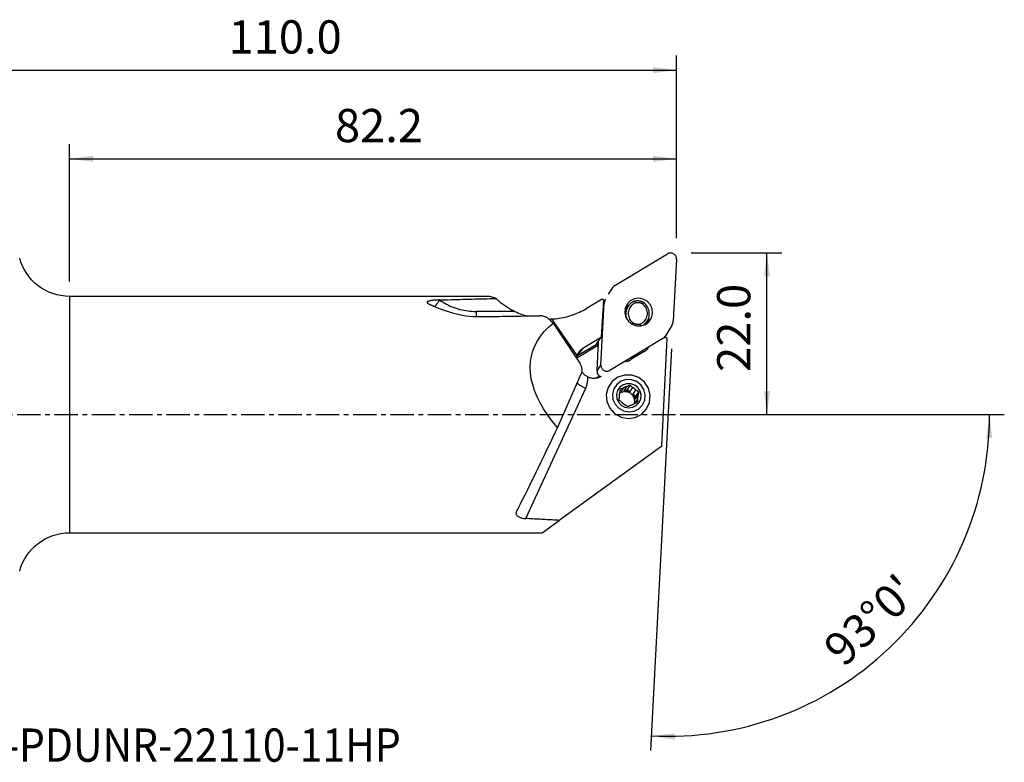
# Model space of a CAD drawing. Extents: x -47 to 154, y -47 to 53.
# Drawn here: x 21 to 154, y -47 to 53 of the extents above; entities that cross this region are included whole.
import ezdxf
from ezdxf.enums import TextEntityAlignment as Align

# ---------------------------------------------------------------- set-up
doc = ezdxf.new("R2010")
doc.units = 0
doc.header["$MEASUREMENT"] = 0
doc.linetypes.add('CENTER', pattern=[5.059896, 3.162435, -0.632487, 0.632487, -0.632487])
doc.layers.get('0').update_dxf_attribs({"linetype": 'CONTINUOUS'})
for name, color, linetype in [('1', 4, 'CONTINUOUS'), ('2L', 7, 'CONTINUOUS'), ('SK4', 2, 'CENTER'), ('SK6', 5, 'CONTINUOUS')]:
    doc.layers.add(name, color=color, linetype=linetype)
doc.styles.add('SANDVIK_STYLE', font='simplex.shx', dxfattribs={"height": 3})
doc.styles.get("Standard").update_dxf_attribs({"font": 'simplex.shx'})
doc.dimstyles.new('SANDVIK_DIM', dxfattribs={"dimscale": 0, "dimtxt": 4.5, "dimasz": 4.57, "dimexe": 5, "dimexo": 0, "dimgap": 2.3, "dimtad": 1, "dimdsep": 46, "dimtxsty": 'SANDVIK_STYLE', "dimcen": 0.09, "dimclrd": 256, "dimclre": 256, "dimclrt": 256, "dimadec": 0, "dimazin": 0, "dimtfac": 1, "dimtofl": 0, "dimtmove": 2, "dimatfit": 3, "dimfxl": 1, "dimtolj": 1, "dimtzin": 0, "dimarcsym": 0})

# ---------------------------------------------------------------- blocks, each defined once
blk = doc.blocks.new('*D0')
for p, q in [((109.319633, 8.892816), (106.469612, -45.488822)), ((117, 0), (154.404828, 0))]:
    blk.add_line(p, q)
blk.add_arc((108.85358, 0), 43.551248, 267, 0)
for points in [[(152.404828, 0), (152.764918, -3.182088), (151.929063, -3.166859)], [(106.574284, -43.491563), (109.761702, -43.182191), (109.733165, -44.017697)]]:
    blk.add_solid(points)
blk.add_text("93%%d0'", height=4.5, rotation=43.5).set_placement((132.662085, -34.34441))
blk = doc.blocks.new('*D2')
for p, q in [((112, 21.875), (124.25, 21.875)), ((122.25, 0), (122.25, 21.875)), ((110.85358, 0), (124.25, 0))]:
    blk.add_line(p, q)
for points in [[(122.25, 21.875), (122.667997, 18.7), (121.832003, 18.7)], [(122.25, 0), (121.832003, 3.175), (122.667997, 3.175)]]:
    blk.add_solid(points)
blk.add_text('22.0', height=4.5, rotation=90).set_placement((120, 5.774342))
blk = doc.blocks.new('*D3')
for p, q in [((0, 27), (0, 48.625)), ((110, 23.875), (110, 48.625)), ((0, 46.625), (110, 46.625))]:
    blk.add_line(p, q)
for points in [[(0, 46.625), (3.175, 47.042997), (3.175, 46.207003)], [(110, 46.625), (106.825, 46.207003), (106.825, 47.042997)]]:
    blk.add_solid(points)
blk.add_text('110.0', height=4.5).set_placement((49.309868, 48.875))
blk = doc.blocks.new('*D4')
for p, q in [((27.782832, 18), (27.782832, 36.625)), ((110, 23.875), (110, 36.625)), ((27.782832, 34.625), (110, 34.625))]:
    blk.add_line(p, q)
for points in [[(27.782832, 34.625), (30.957832, 35.042997), (30.957832, 34.207003)], [(110, 34.625), (106.825, 34.207003), (106.825, 35.042997)]]:
    blk.add_solid(points)
blk.add_text('82.2', height=4.5).set_placement((63.728258, 36.875))

msp = doc.modelspace()

# ---------------------------------------------------------------- linework, layer by layer
at = {"layer": '1'}
for p, q in [((101.635543, 17.457927), (108.792933, 21.763686)), ((109.998938, 21.036918), (109.561066, 12.681816)), ((101.270728, 17.110607), (100.738014, 16.314792)), ((84.464813, 16), (27.782832, 16)), ((27.782832, 16), (27.782832, -16)), ((77.905598, 15.501008), (77.880609, 15.518143)), ((99.91213, 15.639924), (97.787056, 14.361517)), ((99.760569, 6.707258), (100.198441, 15.062361)), ((99.859914, 10.504143), (100.143837, 15.500291)), ((100.143837, 15.500291), (99.91213, 15.639924)), ((88.104225, 13.967583), (82.835992, 13.967583)), ((103.441561, 14.655644), (102.988034, 13.978126)), ((93.271122, 12.361285), (96.884208, 6.948187)), ((96.519068, 7.977489), (93.388359, 12.550901)), ((105.698779, 12.163566), (106.007546, 12.624829)), ((109.397953, 12.146362), (108.519327, 10.681744)), ((99.423321, 9.642), (96.503842, 7.885693)), ((96.565911, 7.73349), (99.413095, 9.446305)), ((97.323653, 8.978373), (99.859914, 10.504143)), ((99.164816, 9.598652), (99.859914, 10.504143)), ((99.227854, 5.911443), (99.439873, 9.95701)), ((99.302699, 9.668507), (99.309439, 9.787115)), ((99.428728, 9.744324), (99.302699, 9.668507)), ((108.123964, 10.28625), (100.966574, 5.980491)), ((107.988948, -4.264959), (108.752907, 10.312258)), ((108.255067, 10.28443), (108.488779, 10.633569)), ((108.752907, 10.312258), (108.527307, 10.44821)), ((97.323653, 8.978373), (96.503842, 7.885693)), ((105.635238, 8.533983), (103.830266, 7.448144)), ((99.227854, 5.911443), (99.760569, 6.707258)), ((97.056144, 5.450941), (93.861446, -1.746407)), ((99.578712, 5.212745), (99.175447, 4.970147)), ((99.601915, 5.197594), (99.248865, 4.985205)), ((89.57202, -14.074328), (97.696996, 3.566517)), ((102.305169, 2.986661), (102.398313, 3.02417)), ((102.765761, 3.573094), (102.398313, 3.02417)), ((102.915532, 3.232451), (103.282979, 3.781376)), ((102.915532, 3.232451), (103.324199, 3.39702)), ((103.702254, 3.961791), (103.324199, 3.39702)), ((103.324199, 3.39702), (103.678958, 3.125377)), ((104.046405, 3.674301), (103.678958, 3.125377)), ((104.127949, 2.78158), (104.495396, 3.330504)), ((104.127949, 2.78158), (104.482707, 2.509937)), ((104.860762, 3.074708), (104.482707, 2.509937)), ((104.728018, 2.070571), (104.36057, 1.521646)), ((104.428798, 2.073725), (104.796246, 2.62265)), ((104.428798, 2.073725), (104.482707, 2.509937)), ((107.988948, -4.264959), (94.11788, -14.321909)), ((91.80337, -16), (94.11788, -14.321909)), ((27.782832, -16), (91.80337, -16))]:
    msp.add_line(p, q, dxfattribs=at)
for points in [[(109.998938, 21.036918, 0), (109.998438, 21.126721, 0), (109.987571, 21.216071, 0), (109.966479, 21.303794, 0), (109.93544, 21.388732, 0), (109.894863, 21.469767, 0), (109.845283, 21.545833, 0), (109.787353, 21.615927, 0), (109.721834, 21.679127, 0), (109.649591, 21.734599, 0), (109.571575, 21.781614, 0), (109.488813, 21.819551, 0), (109.402395, 21.847912, 0), (109.313459, 21.866323, 0), (109.223177, 21.874542, 0), (109.132738, 21.872459, 0), (109.043333, 21.860104, 0), (108.956138, 21.837637, 0), (108.872304, 21.805356, 0), (108.792933, 21.763686, 0)], [(101.635543, 17.457927, 0), (101.612752, 17.443856, 0), (101.590299, 17.42927, 0), (101.568195, 17.414175, 0), (101.546452, 17.39858, 0), (101.525081, 17.382492, 0), (101.504093, 17.365919, 0), (101.483499, 17.348871, 0), (101.463309, 17.331356, 0), (101.443534, 17.313383, 0), (101.424184, 17.294961, 0), (101.405269, 17.2761, 0), (101.386799, 17.256809, 0), (101.368783, 17.237099, 0), (101.351231, 17.21698, 0), (101.334151, 17.196461, 0), (101.317553, 17.175554, 0), (101.301445, 17.15427, 0), (101.285835, 17.132619, 0), (101.270731, 17.110612, 0)], [(77.880609, 15.518143, 0), (77.758434, 15.514053, 0), (77.636301, 15.509021, 0), (77.514659, 15.502934, 0), (77.39396, 15.495679, 0), (77.274653, 15.487144, 0), (77.157189, 15.477216, 0), (77.042018, 15.465782, 0), (76.929592, 15.452729, 0), (76.820277, 15.437933, 0), (76.712824, 15.420832, 0), (76.610423, 15.401332, 0), (76.514899, 15.379226, 0), (76.427994, 15.354194, 0), (76.351669, 15.325988, 0), (76.289058, 15.294692, 0), (76.242497, 15.26007, 0), (76.214192, 15.222924, 0), (76.205535, 15.18397, 0), (76.215521, 15.14404, 0), (76.242526, 15.104243, 0), (76.284244, 15.064833, 0), (76.338073, 15.026354, 0), (76.402001, 14.988988, 0), (76.474373, 14.952756, 0), (76.553521, 14.917802, 0)], [(76.553521, 14.917802, 0), (76.590675, 14.902248, 0), (76.62797, 14.886586, 0), (76.665405, 14.870818, 0), (76.702981, 14.854943, 0), (76.740696, 14.838961, 0), (76.778551, 14.822873, 0), (76.816545, 14.806678, 0), (76.854679, 14.790377, 0), (76.892951, 14.773969, 0), (76.931362, 14.757456, 0), (76.969912, 14.740837, 0), (77.008599, 14.724111, 0), (77.047424, 14.70728, 0), (77.086387, 14.690344, 0), (77.125486, 14.673302, 0), (77.164723, 14.656154, 0), (77.204096, 14.638901, 0), (77.243606, 14.621544, 0), (77.283251, 14.604081, 0)], [(77.271702, 14.580065, 0), (77.291821, 14.609128, 0), (77.313787, 14.640891, 0), (77.337547, 14.675279, 0), (77.363046, 14.712213, 0), (77.390226, 14.751606, 0), (77.419022, 14.793366, 0), (77.449368, 14.837396, 0), (77.481193, 14.883595, 0), (77.514423, 14.931853, 0), (77.548981, 14.98206, 0), (77.584785, 15.034097, 0), (77.621754, 15.087844, 0), (77.6598, 15.143176, 0), (77.698835, 15.199963, 0), (77.738769, 15.258075, 0), (77.779507, 15.317374, 0), (77.820956, 15.377723, 0), (77.863019, 15.438982, 0), (77.905598, 15.501008, 0)], [(77.880609, 15.518143, 0), (78.279557, 15.530014, 0), (78.679039, 15.54174, 0), (79.079052, 15.553319, 0), (79.479592, 15.564753, 0), (79.880656, 15.57604, 0), (80.282239, 15.587181, 0), (80.684338, 15.598175, 0), (81.086949, 15.609023, 0), (81.490068, 15.619724, 0), (81.893692, 15.630279, 0), (82.297816, 15.640687, 0), (82.702438, 15.650947, 0), (83.107552, 15.661061, 0), (83.513155, 15.671028, 0), (83.919244, 15.680847, 0), (84.325815, 15.690519, 0), (84.732864, 15.700044, 0), (85.140386, 15.709421, 0), (85.548379, 15.718651, 0)], [(77.905598, 15.501008, 0), (78.13606, 15.348262, 0), (78.37121, 15.202853, 0), (78.610808, 15.064931, 0), (78.854603, 14.934639, 0), (79.102346, 14.812111, 0), (79.353778, 14.697474, 0), (79.608642, 14.590846, 0), (79.866673, 14.492338, 0), (80.127604, 14.402052, 0), (80.391166, 14.32008, 0), (80.657087, 14.246508, 0), (80.925091, 14.181411, 0), (81.194901, 14.124858, 0), (81.46624, 14.076905, 0), (81.738825, 14.037604, 0), (82.012376, 14.006994, 0), (82.28661, 13.985107, 0), (82.561243, 13.971965, 0), (82.835992, 13.967583, 0)], [(85.548379, 15.718651, 0), (85.355827, 15.789851, 0), (85.175883, 15.850889, 0), (85.008326, 15.901532, 0), (84.852933, 15.941546, 0), (84.709483, 15.970694, 0), (84.577754, 15.988744, 0), (84.457525, 15.995459, 0)], [(85.548379, 15.718651, 0), (85.668959, 15.608062, 0), (85.791275, 15.499374, 0), (85.915297, 15.392614, 0), (86.040991, 15.28781, 0), (86.168327, 15.184989, 0), (86.29727, 15.084178, 0), (86.427788, 14.985402, 0), (86.559848, 14.888688, 0), (86.693414, 14.794059, 0), (86.828454, 14.701541, 0), (86.964931, 14.611156, 0), (87.102811, 14.522929, 0), (87.242058, 14.436882, 0), (87.382637, 14.353037, 0), (87.524511, 14.271417, 0), (87.667644, 14.192041, 0), (87.811999, 14.11493, 0), (87.957538, 14.040104, 0), (88.104225, 13.967583, 0)], [(100.361554, 15.597814, 0), (100.346607, 15.572154, 0), (100.332326, 15.546115, 0), (100.318719, 15.519714, 0), (100.305794, 15.492967, 0), (100.293562, 15.465893, 0), (100.282028, 15.438507, 0), (100.271201, 15.410828, 0), (100.261088, 15.382872, 0), (100.251694, 15.354659, 0), (100.243027, 15.326206, 0), (100.23509, 15.297531, 0), (100.227891, 15.268652, 0), (100.221432, 15.239588, 0), (100.215719, 15.210357, 0), (100.210754, 15.180978, 0), (100.206542, 15.151471, 0), (100.203084, 15.121852, 0), (100.200383, 15.092143, 0), (100.198441, 15.062361, 0)], [(103.296694, 14.93178, 0), (103.045415, 14.370844, 0), (102.992915, 13.755859, 0), (103.144884, 13.15347, 0), (103.484852, 12.628954, 0), (103.97598, 12.239151, 0), (104.565046, 12.026303, 0), (105.188215, 12.013473, 0), (105.777957, 12.202054, 0), (106.270365, 12.571608, 0), (106.612079, 13.08209, 0), (106.766069, 13.67818, 0), (106.715647, 14.295283, 0), (106.466277, 14.866527, 0), (106.044983, 15.330008, 0), (105.497418, 15.6355, 0), (104.88292, 15.749899, 0), (104.268079, 15.660809, 0), (103.719522, 15.377882, 0), (103.296694, 14.93178, 0)], [(103.541468, 14.790881, 0), (103.515301, 14.778926, 0), (103.489329, 14.766571, 0), (103.463559, 14.753818, 0), (103.437996, 14.740672, 0), (103.412647, 14.727134, 0), (103.387518, 14.713208, 0), (103.362614, 14.698897, 0), (103.337942, 14.684205, 0), (103.313506, 14.669136, 0), (103.289314, 14.653691, 0), (103.26537, 14.637876, 0), (103.241681, 14.621694, 0), (103.218251, 14.605149, 0), (103.195086, 14.588245, 0), (103.172193, 14.570985, 0), (103.149575, 14.553374, 0), (103.127239, 14.535415, 0), (103.105189, 14.517114, 0), (103.083432, 14.498474, 0)], [(104.318162, 15.350579, 0), (104.173183, 15.288538, 0), (104.034214, 15.214511, 0), (103.90224, 15.129024, 0), (103.778197, 15.032683, 0), (103.662965, 14.926171, 0), (103.557362, 14.810245, 0), (103.462135, 14.685725, 0), (103.377962, 14.553496, 0), (103.305438, 14.414495, 0), (103.245078, 14.269709, 0), (103.197311, 14.120163, 0), (103.162474, 13.966919, 0), (103.140815, 13.811064, 0), (103.132489, 13.653702, 0), (103.137553, 13.495951, 0), (103.155971, 13.338928, 0), (103.187614, 13.183749, 0), (103.232257, 13.031513, 0), (103.289583, 12.883299, 0)], [(104.441983, 15.116127, 0), (104.283278, 15.042963, 0), (104.134051, 14.952658, 0), (103.996135, 14.846322, 0), (103.871226, 14.725262, 0), (103.76086, 14.590968, 0), (103.666394, 14.44509, 0), (103.588991, 14.289422, 0), (103.5296, 14.125878, 0), (103.488953, 13.956469, 0), (103.467549, 13.783278, 0), (103.465652, 13.608434, 0), (103.483285, 13.434087, 0), (103.520231, 13.26238, 0), (103.576035, 13.095426, 0), (103.650013, 12.935277, 0), (103.741253, 12.783902, 0), (103.848634, 12.643161, 0), (103.970837, 12.514787, 0), (104.106358, 12.400356, 0)], [(105.532635, 15.180243, 0), (105.473632, 15.210159, 0), (105.413588, 15.237892, 0), (105.352586, 15.263405, 0), (105.290711, 15.286662, 0), (105.228049, 15.307631, 0), (105.164688, 15.326282, 0), (105.100715, 15.34259, 0), (105.036219, 15.356531, 0), (104.971289, 15.368088, 0), (104.906017, 15.377242, 0), (104.840493, 15.383983, 0), (104.774807, 15.3883, 0), (104.709052, 15.390187, 0), (104.643318, 15.389642, 0), (104.577697, 15.386666, 0), (104.512281, 15.381262, 0), (104.447159, 15.373439, 0), (104.382423, 15.363207, 0), (104.318162, 15.350579, 0)], [(104.318162, 15.350579, 0), (104.335858, 15.3171, 0), (104.353551, 15.283617, 0), (104.371243, 15.250129, 0), (104.388932, 15.216637, 0), (104.406618, 15.183139, 0), (104.424302, 15.149636, 0), (104.441983, 15.116127, 0)], [(105.409862, 14.980377, 0), (105.362596, 15.003514, 0), (105.31456, 15.024978, 0), (105.265816, 15.044742, 0), (105.216424, 15.062781, 0), (105.166448, 15.079072, 0), (105.115953, 15.093593, 0), (105.065001, 15.106327, 0), (105.013659, 15.117257, 0), (104.961991, 15.12637, 0), (104.910063, 15.133653, 0), (104.857942, 15.139097, 0), (104.805693, 15.142696, 0), (104.753384, 15.144445, 0), (104.701081, 15.144342, 0), (104.64885, 15.142386, 0), (104.596759, 15.138581, 0), (104.544874, 15.132931, 0), (104.493259, 15.125443, 0), (104.441983, 15.116127, 0)], [(105.074237, 12.264606, 0), (105.232942, 12.33777, 0), (105.382169, 12.428075, 0), (105.520086, 12.534411, 0), (105.644994, 12.655471, 0), (105.75536, 12.789765, 0), (105.849826, 12.935643, 0), (105.92723, 13.091311, 0), (105.98662, 13.254855, 0), (106.027267, 13.424264, 0), (106.048671, 13.597456, 0), (106.050568, 13.7723, 0), (106.032935, 13.946647, 0), (105.995989, 14.118353, 0), (105.940185, 14.285307, 0), (105.866207, 14.445456, 0), (105.774967, 14.596831, 0), (105.667586, 14.737572, 0), (105.545383, 14.865946, 0), (105.409862, 14.980377, 0)], [(105.398052, 12.056167, 0), (105.561161, 12.161705, 0), (105.712009, 12.2837, 0), (105.848962, 12.420831, 0), (105.970537, 12.571614, 0), (106.075419, 12.734416, 0), (106.162472, 12.907474, 0), (106.230753, 13.088915, 0), (106.279522, 13.276774, 0), (106.308253, 13.469017, 0), (106.316634, 13.663564, 0), (106.304575, 13.858308, 0), (106.272204, 14.05114, 0), (106.219875, 14.239972, 0), (106.148152, 14.422761, 0), (106.057812, 14.597526, 0), (105.949834, 14.762377, 0), (105.825386, 14.915528, 0), (105.685816, 15.055322, 0), (105.532635, 15.180243, 0)], [(105.409862, 14.980377, 0), (105.4274, 15.008946, 0), (105.444938, 15.03751, 0), (105.462476, 15.066067, 0), (105.480015, 15.094618, 0), (105.497555, 15.123165, 0), (105.515095, 15.151706, 0), (105.532635, 15.180243, 0)], [(77.283251, 14.604081, 0), (78.002273, 14.306898, 0), (78.79049, 14.024469, 0), (79.638717, 13.768949, 0), (80.537767, 13.552491, 0), (81.478454, 13.387249, 0), (82.451593, 13.285378, 0), (83.447997, 13.259032, 0)], [(82.835992, 13.967583, 0), (82.836822, 13.9275, 0), (82.837768, 13.887615, 0), (82.838829, 13.847956, 0), (82.840004, 13.808548, 0), (82.841293, 13.769417, 0), (82.842694, 13.730587, 0), (82.844207, 13.692084, 0), (82.845831, 13.653934, 0), (82.847564, 13.61616, 0), (82.849406, 13.578788, 0), (82.851355, 13.541841, 0), (82.853411, 13.505344, 0), (82.855571, 13.46932, 0), (82.857835, 13.433792, 0), (82.8602, 13.398784, 0), (82.862666, 13.364319, 0), (82.865231, 13.330418, 0), (82.867892, 13.297103, 0), (82.870649, 13.264397, 0)], [(83.447997, 13.259032, 0), (83.869509, 13.265518, 0), (84.2907, 13.271998, 0), (84.711569, 13.27847, 0), (85.132117, 13.284936, 0), (85.552343, 13.291395, 0), (85.972247, 13.297846, 0), (86.391829, 13.304291, 0), (86.811088, 13.310728, 0), (87.230024, 13.317159, 0), (87.648638, 13.323583, 0), (88.066928, 13.329999, 0), (88.484895, 13.336409, 0), (88.902538, 13.342811, 0), (89.319858, 13.349207, 0), (89.736853, 13.355596, 0), (90.153525, 13.361977, 0), (90.569871, 13.368352, 0), (90.985893, 13.374719, 0), (91.40159, 13.38108, 0)], [(88.104225, 13.967583, 0), (88.346978, 13.854528, 0), (88.591969, 13.749426, 0), (88.83917, 13.652067, 0), (89.088552, 13.562241, 0), (89.340087, 13.479738, 0), (89.593746, 13.404347, 0), (89.849502, 13.335858, 0)], [(92.837639, 12.815873, 0), (92.778775, 12.873621, 0), (92.715604, 12.929545, 0), (92.64818, 12.983415, 0), (92.576557, 13.035002, 0), (92.500788, 13.084075, 0), (92.420926, 13.130404, 0), (92.337025, 13.17376, 0), (92.248351, 13.214224, 0), (92.154964, 13.251403, 0), (92.057337, 13.284791, 0), (91.955859, 13.313923, 0), (91.850769, 13.338355, 0), (91.741826, 13.357748, 0), (91.630087, 13.371641, 0), (91.516822, 13.379547, 0), (91.40159, 13.38108, 0)], [(93.073712, 12.94185, 0), (93.336231, 12.957324, 0), (93.598126, 12.979569, 0), (93.85922, 13.008568, 0), (94.119337, 13.044303, 0), (94.378302, 13.086748, 0), (94.635939, 13.135876, 0), (94.892076, 13.191653, 0), (95.146538, 13.254042, 0), (95.399155, 13.323, 0), (95.649755, 13.398482, 0), (95.89817, 13.480435, 0), (96.144232, 13.568805, 0), (96.387774, 13.663532, 0), (96.628633, 13.764552, 0), (96.866646, 13.871797, 0), (97.101653, 13.985194, 0), (97.333494, 14.104668, 0), (97.562013, 14.230137, 0), (97.787056, 14.361517, 0)], [(103.109185, 14.215439, 0), (103.092852, 14.203346, 0), (103.076643, 14.191086, 0), (103.060563, 14.178659, 0), (103.044617, 14.166068, 0), (103.02881, 14.153315, 0), (103.013148, 14.140401, 0), (102.997634, 14.127327, 0)], [(103.249038, 14.36798, 0), (103.237394, 14.365457, 0), (103.225766, 14.362873, 0), (103.214153, 14.360226, 0), (103.202556, 14.357518, 0), (103.190975, 14.354748, 0), (103.17941, 14.351916, 0), (103.167861, 14.349023, 0), (103.15633, 14.346068, 0), (103.144816, 14.343051, 0), (103.133319, 14.339973, 0), (103.12184, 14.336833, 0), (103.11038, 14.333633, 0), (103.098938, 14.330371, 0), (103.087515, 14.327048, 0), (103.076112, 14.323664, 0), (103.064728, 14.32022, 0), (103.053364, 14.316714, 0), (103.04202, 14.313148, 0), (103.030697, 14.309521, 0)], [(93.861446, -1.746407, 0), (93.171097, -0.913806, 0), (92.548898, -0.078713, 0), (91.996543, 0.756595, 0), (91.515541, 1.58984, 0), (91.107202, 2.41875, 0), (90.772639, 3.241064, 0), (90.512766, 4.05454, 0), (90.328291, 4.856961, 0), (90.219716, 5.646138, 0), (90.187337, 6.41992, 0), (90.231244, 7.176195, 0), (90.351316, 7.912903, 0), (90.547226, 8.628034, 0), (90.81844, 9.319639, 0), (91.164218, 9.985831, 0), (91.583617, 10.624794, 0), (92.075494, 11.234786, 0), (92.638508, 11.814143, 0), (93.271122, 12.361285, 0)], [(92.645888, 12.936001, 0), (92.706393, 12.9352, 0), (92.767086, 12.93492, 0), (92.827976, 12.935176, 0), (92.889074, 12.935982, 0), (92.950389, 12.937354, 0), (93.011932, 12.939305, 0), (93.073712, 12.94185, 0)], [(92.837639, 12.815873, 0), (92.860128, 12.792617, 0), (92.882653, 12.769285, 0), (92.905215, 12.745879, 0), (92.927814, 12.722397, 0), (92.95045, 12.698841, 0), (92.973122, 12.675211, 0), (92.995831, 12.651505, 0), (93.018576, 12.627726, 0), (93.041357, 12.603872, 0), (93.064174, 12.579944, 0), (93.087026, 12.555943, 0), (93.109915, 12.531867, 0), (93.132839, 12.507718, 0), (93.155798, 12.483496, 0), (93.178793, 12.4592, 0), (93.201823, 12.434831, 0), (93.224888, 12.410388, 0), (93.247988, 12.385873, 0), (93.271122, 12.361285, 0)], [(93.388359, 12.550901, 0), (93.373349, 12.572637, 0), (93.358161, 12.594251, 0), (93.342796, 12.615744, 0), (93.327254, 12.637113, 0), (93.311537, 12.658358, 0), (93.295646, 12.679475, 0), (93.279581, 12.700465, 0), (93.263345, 12.721326, 0), (93.246937, 12.742055, 0), (93.23036, 12.762653, 0), (93.213613, 12.783116, 0), (93.1967, 12.803445, 0), (93.17962, 12.823637, 0), (93.162374, 12.843692, 0), (93.144965, 12.863607, 0), (93.127393, 12.883382, 0), (93.109659, 12.903015, 0), (93.091765, 12.922505, 0), (93.073712, 12.94185, 0)], [(93.205421, 12.431001, 0), (93.2149, 12.437139, 0), (93.224399, 12.443298, 0), (93.233917, 12.449478, 0), (93.243454, 12.455678, 0), (93.253008, 12.461899, 0), (93.26258, 12.468139, 0), (93.272169, 12.474399, 0), (93.281774, 12.480677, 0), (93.291395, 12.486975, 0), (93.301032, 12.49329, 0), (93.310683, 12.499624, 0), (93.320348, 12.505976, 0), (93.330027, 12.512344, 0), (93.339719, 12.51873, 0), (93.349424, 12.525133, 0), (93.359141, 12.531551, 0), (93.368869, 12.537986, 0), (93.378609, 12.544436, 0), (93.388359, 12.550901, 0)], [(103.999991, 12.232199, 0), (104.015187, 12.256218, 0), (104.030384, 12.280237, 0), (104.045579, 12.304258, 0), (104.060775, 12.32828, 0), (104.07597, 12.352304, 0), (104.091164, 12.376329, 0), (104.106358, 12.400356, 0)], [(104.106358, 12.400356, 0), (104.153624, 12.377219, 0), (104.20166, 12.355755, 0), (104.250405, 12.335991, 0), (104.299796, 12.317952, 0), (104.349772, 12.301662, 0), (104.400267, 12.28714, 0), (104.451219, 12.274406, 0), (104.502561, 12.263476, 0), (104.554229, 12.254364, 0), (104.606157, 12.24708, 0), (104.658279, 12.241636, 0), (104.710527, 12.238037, 0), (104.762836, 12.236288, 0), (104.815139, 12.236391, 0), (104.86737, 12.238347, 0), (104.919461, 12.242152, 0), (104.971347, 12.247803, 0), (105.022961, 12.25529, 0), (105.074237, 12.264606, 0)], [(105.074237, 12.264606, 0), (105.079638, 12.232698, 0), (105.08504, 12.200791, 0), (105.090442, 12.168886, 0), (105.095846, 12.136984, 0), (105.10125, 12.105083, 0), (105.106655, 12.073183, 0), (105.11206, 12.041286, 0)], [(105.860235, 12.381131, 0), (105.850915, 12.359555, 0), (105.841327, 12.338232, 0), (105.831484, 12.317173, 0), (105.821398, 12.296389, 0), (105.811081, 12.27589, 0), (105.800546, 12.255689, 0), (105.789803, 12.235795, 0)], [(105.901518, 12.310525, 0), (105.905306, 12.331027, 0), (105.909089, 12.351615, 0), (105.912866, 12.372292, 0), (105.916639, 12.393063, 0), (105.920406, 12.413929, 0), (105.924168, 12.434896, 0), (105.927923, 12.455965, 0)], [(105.988895, 12.329391, 0), (105.987932, 12.341242, 0), (105.986905, 12.353088, 0), (105.985815, 12.364931, 0), (105.98466, 12.376768, 0), (105.983442, 12.388601, 0), (105.98216, 12.400428, 0), (105.980814, 12.412249, 0), (105.979405, 12.424064, 0), (105.977932, 12.435873, 0), (105.976396, 12.447675, 0), (105.974796, 12.459469, 0), (105.973133, 12.471257, 0), (105.971406, 12.483036, 0), (105.969616, 12.494808, 0), (105.967763, 12.50657, 0), (105.965846, 12.518325, 0), (105.963866, 12.530069, 0), (105.961823, 12.541805, 0), (105.959717, 12.553531, 0)], [(106.143506, 12.450123, 0), (106.154496, 12.483795, 0), (106.164837, 12.517679, 0), (106.174525, 12.551765, 0), (106.183557, 12.586038, 0), (106.191929, 12.620488, 0), (106.199638, 12.655101, 0), (106.206682, 12.689866, 0), (106.213058, 12.724769, 0), (106.218763, 12.759799, 0), (106.223796, 12.794943, 0), (106.228155, 12.830187, 0), (106.231839, 12.86552, 0), (106.234845, 12.900929, 0), (106.237173, 12.9364, 0), (106.238823, 12.971922, 0), (106.239792, 13.007481, 0), (106.240082, 13.043065, 0), (106.239692, 13.078661, 0), (106.238622, 13.114256, 0)], [(109.397953, 12.146362, 0), (109.4129, 12.172022, 0), (109.427181, 12.198061, 0), (109.440788, 12.224462, 0), (109.453713, 12.251209, 0), (109.465945, 12.278284, 0), (109.477479, 12.305669, 0), (109.488306, 12.333349, 0), (109.498419, 12.361304, 0), (109.507813, 12.389517, 0), (109.51648, 12.41797, 0), (109.524417, 12.446646, 0), (109.531616, 12.475525, 0), (109.538075, 12.504589, 0), (109.543788, 12.533819, 0), (109.548753, 12.563198, 0), (109.552965, 12.592706, 0), (109.556423, 12.622324, 0), (109.559124, 12.652033, 0), (109.561066, 12.681816, 0)], [(108.488776, 10.633564, 0), (108.490443, 10.636062, 0), (108.492104, 10.638564, 0), (108.493758, 10.64107, 0), (108.495405, 10.643581, 0), (108.497046, 10.646095, 0), (108.498681, 10.648614, 0), (108.500309, 10.651138, 0), (108.50193, 10.653665, 0), (108.503545, 10.656197, 0), (108.505153, 10.658733, 0), (108.506754, 10.661273, 0), (108.508349, 10.663818, 0), (108.509937, 10.666366, 0), (108.511519, 10.668919, 0), (108.513094, 10.671476, 0), (108.514662, 10.674037, 0), (108.516224, 10.676602, 0), (108.517778, 10.679171, 0), (108.519327, 10.681744, 0)], [(99.302699, 9.668507, 0), (99.289883, 9.660843, 0), (99.277272, 9.65339, 0), (99.264953, 9.646202, 0), (99.25301, 9.639327, 0), (99.241528, 9.632814, 0), (99.230585, 9.626708, 0), (99.220258, 9.62105, 0), (99.210618, 9.615881, 0), (99.201731, 9.611236, 0), (99.19366, 9.607147, 0), (99.186461, 9.603642, 0), (99.180182, 9.600747, 0), (99.174869, 9.59848, 0), (99.170557, 9.596858, 0), (99.167277, 9.595892, 0), (99.165051, 9.595589, 0), (99.163895, 9.59595, 0), (99.163816, 9.596974, 0), (99.164816, 9.598652, 0)], [(97.323653, 8.978373, 0), (97.265045, 8.941625, 0), (97.207866, 8.902759, 0), (97.152191, 8.861825, 0), (97.098094, 8.818878, 0), (97.045647, 8.773975, 0), (96.994919, 8.727176, 0), (96.945978, 8.678542, 0), (96.898889, 8.628138, 0), (96.853714, 8.576031, 0), (96.810513, 8.52229, 0), (96.769343, 8.466986, 0), (96.730259, 8.410193, 0), (96.693313, 8.351986, 0), (96.658554, 8.292442, 0), (96.626027, 8.23164, 0), (96.595777, 8.169661, 0), (96.567843, 8.106586, 0), (96.542262, 8.042501, 0), (96.519068, 7.977489, 0)], [(105.635238, 8.533983, 0), (105.669579, 8.555131, 0), (105.703461, 8.576982, 0), (105.736872, 8.599526, 0), (105.769796, 8.622755, 0), (105.80222, 8.646658, 0), (105.83413, 8.671225, 0), (105.865513, 8.696446, 0), (105.896355, 8.722311, 0), (105.926644, 8.748808, 0), (105.956367, 8.775927, 0), (105.985512, 8.803655, 0), (106.014065, 8.831982, 0), (106.042016, 8.860895, 0), (106.069352, 8.890382, 0), (106.096061, 8.920431, 0), (106.122134, 8.951029, 0), (106.147558, 8.982163, 0), (106.172322, 9.013821, 0), (106.196418, 9.045988, 0)], [(96.565911, 7.73349, 0), (96.559171, 7.729415, 0), (96.55245, 7.725311, 0), (96.545747, 7.721179, 0), (96.539062, 7.717017, 0), (96.532396, 7.712827, 0), (96.525749, 7.708608, 0), (96.519121, 7.70436, 0), (96.512512, 7.700084, 0), (96.505922, 7.695779, 0), (96.499351, 7.691446, 0), (96.492799, 7.687085, 0), (96.486267, 7.682695, 0), (96.479755, 7.678277, 0), (96.473263, 7.673831, 0), (96.46679, 7.669357, 0), (96.460337, 7.664855, 0), (96.453904, 7.660325, 0), (96.447492, 7.655767, 0), (96.4411, 7.651182, 0)], [(96.519068, 7.977489, 0), (96.508061, 7.9436, 0), (96.497764, 7.909568, 0), (96.488178, 7.875414, 0), (96.479307, 7.84116, 0), (96.471153, 7.806827, 0), (96.463719, 7.772438, 0), (96.457011, 7.73803, 0), (96.451031, 7.703625, 0), (96.445762, 7.669147, 0), (96.441198, 7.634612, 0)], [(96.503842, 7.885693, 0), (96.502643, 7.88329, 0), (96.501999, 7.880022, 0), (96.501914, 7.875913, 0), (96.502389, 7.870989, 0), (96.503422, 7.865286, 0), (96.505003, 7.858844, 0), (96.507123, 7.851706, 0), (96.509767, 7.843922, 0), (96.512917, 7.835547, 0), (96.51655, 7.826637, 0), (96.520642, 7.817256, 0), (96.525164, 7.807468, 0), (96.530085, 7.79734, 0), (96.53537, 7.786944, 0), (96.540983, 7.776351, 0), (96.546886, 7.765635, 0), (96.553037, 7.754869, 0), (96.559393, 7.744129, 0), (96.565911, 7.73349, 0)], [(96.884208, 6.948187, 0), (96.930543, 6.875015, 0), (96.973172, 6.799905, 0), (97.011968, 6.723075, 0), (97.046819, 6.644751, 0), (97.077623, 6.565161, 0), (97.104288, 6.48454, 0), (97.126738, 6.403122, 0), (97.144907, 6.321146, 0), (97.158741, 6.238852, 0), (97.1682, 6.15648, 0), (97.173257, 6.074272, 0), (97.173896, 5.992468, 0), (97.170115, 5.911308, 0), (97.161927, 5.831029, 0), (97.149354, 5.751866, 0), (97.132433, 5.67405, 0), (97.111214, 5.597809, 0), (97.08576, 5.523367, 0), (97.056144, 5.450941, 0)], [(99.760569, 6.707258, 0), (99.761069, 6.617456, 0), (99.771936, 6.528105, 0), (99.793028, 6.440383, 0), (99.824067, 6.355444, 0), (99.864644, 6.274409, 0), (99.914224, 6.198343, 0), (99.972154, 6.128249, 0), (100.037673, 6.065049, 0), (100.109916, 6.009577, 0), (100.187932, 5.962563, 0), (100.270694, 5.924625, 0), (100.357112, 5.896264, 0), (100.446048, 5.877853, 0), (100.53633, 5.869635, 0), (100.626769, 5.871717, 0), (100.716174, 5.884073, 0), (100.803369, 5.906539, 0), (100.887203, 5.93882, 0), (100.966574, 5.980491, 0)], [(103.110989, 7.189849, 0), (103.151103, 7.196309, 0), (103.19106, 7.203587, 0), (103.230842, 7.211679, 0), (103.270433, 7.220583, 0), (103.309816, 7.230294, 0), (103.348975, 7.240809, 0), (103.387892, 7.252122, 0), (103.426552, 7.26423, 0), (103.464939, 7.277127, 0), (103.503035, 7.290808, 0), (103.540826, 7.305266, 0), (103.578295, 7.320497, 0), (103.615427, 7.336493, 0), (103.652206, 7.353247, 0), (103.688616, 7.370754, 0), (103.724642, 7.389004, 0), (103.760269, 7.407992, 0), (103.795482, 7.427707, 0), (103.830266, 7.448144, 0)], [(97.970142, 5.114404, 0), (97.890981, 5.152115, 0), (97.813863, 5.193756, 0), (97.739054, 5.239048, 0), (97.666891, 5.287667, 0), (97.597432, 5.339408, 0), (97.530333, 5.394325, 0), (97.465635, 5.452218, 0), (97.403379, 5.512886, 0), (97.343606, 5.576129, 0), (97.286357, 5.641747, 0), (97.231673, 5.70954, 0), (97.179398, 5.779577, 0), (97.12934, 5.852039, 0)], [(99.227854, 5.911443, 0), (99.226848, 5.861631, 0), (99.229041, 5.811797, 0), (99.234426, 5.762141, 0), (99.242981, 5.712866, 0), (99.25467, 5.664171, 0), (99.269447, 5.616255, 0), (99.287251, 5.569311, 0), (99.30801, 5.52353, 0), (99.33164, 5.479098, 0), (99.358045, 5.436195, 0), (99.387118, 5.394995, 0), (99.418741, 5.355666, 0), (99.452785, 5.318367, 0), (99.489113, 5.283249, 0), (99.527577, 5.250454, 0), (99.568022, 5.220117, 0), (99.610282, 5.192359, 0), (99.654186, 5.167294, 0), (99.699557, 5.145023, 0)], [(105.947088, 0.760731, 0), (106.342802, 1.644096, 0), (106.425479, 2.612575, 0), (106.186159, 3.561219, 0), (105.650775, 4.387228, 0), (104.877346, 5.001091, 0), (103.949683, 5.336286, 0), (102.968315, 5.35649, 0), (102.039586, 5.059513, 0), (101.26414, 4.477537, 0), (100.726008, 3.673629, 0), (100.483505, 2.734904, 0), (100.56291, 1.763088, 0), (100.955618, 0.863492, 0), (101.619073, 0.133601, 0), (102.48138, -0.347489, 0), (103.449094, -0.527646, 0), (104.417348, -0.387345, 0), (105.281217, 0.058208, 0), (105.947088, 0.760731, 0)], [(96.537431, 4.282287, 0), (96.571177, 4.250232, 0), (96.608817, 4.216935, 0), (96.650238, 4.182495, 0), (96.695318, 4.147014, 0), (96.743921, 4.110599, 0), (96.795903, 4.073358, 0), (96.851108, 4.035402, 0), (96.909372, 3.996845, 0), (96.970521, 3.957801, 0), (97.034371, 3.918387, 0), (97.100734, 3.878722, 0), (97.16941, 3.838922, 0), (97.240195, 3.799108, 0), (97.312877, 3.759397, 0), (97.38724, 3.719908, 0), (97.463061, 3.68076, 0), (97.540114, 3.642068, 0), (97.61817, 3.603949, 0), (97.696996, 3.566517, 0)], [(97.696996, 3.566517, 0), (97.730848, 3.642719, 0), (97.76263, 3.719827, 0), (97.792318, 3.797784, 0), (97.819892, 3.876537, 0), (97.845331, 3.95603, 0), (97.868618, 4.036205, 0), (97.889737, 4.117008, 0), (97.908672, 4.198379, 0), (97.92541, 4.280263, 0), (97.93994, 4.362601, 0), (97.952251, 4.445335, 0), (97.962334, 4.528406, 0), (97.970182, 4.611756, 0), (97.97579, 4.695326, 0), (97.979154, 4.779057, 0), (97.980271, 4.86289, 0), (97.97914, 4.946764, 0), (97.975763, 5.030622, 0), (97.970142, 5.114404, 0)], [(97.970142, 5.114404, 0), (98.06536, 5.074827, 0), (98.162389, 5.040059, 0), (98.260977, 5.010189, 0), (98.360871, 4.985295, 0), (98.461813, 4.96544, 0), (98.563544, 4.950675, 0), (98.6658, 4.94104, 0), (98.768318, 4.936558, 0), (98.870835, 4.937242, 0), (98.973084, 4.943088, 0), (99.074804, 4.954083, 0), (99.175732, 4.970198, 0), (99.275607, 4.991392, 0), (99.374173, 5.017609, 0), (99.471174, 5.048783, 0), (99.566361, 5.084832, 0), (99.659489, 5.125665, 0), (99.750318, 5.171175, 0), (99.838613, 5.221245, 0)], [(105.396941, 1.314109, 0), (105.691748, 1.972215, 0), (105.753342, 2.693732, 0), (105.575048, 3.400472, 0), (105.176188, 4.015849, 0), (104.599983, 4.473177, 0), (103.908874, 4.722897, 0), (103.177755, 4.737949, 0), (102.485852, 4.516701, 0), (101.908145, 4.083129, 0), (101.507237, 3.484217, 0), (101.326572, 2.784867, 0), (101.385728, 2.060864, 0), (101.678296, 1.390665, 0), (102.17257, 0.846897, 0), (102.814988, 0.488484, 0), (103.535935, 0.354268, 0), (104.257285, 0.458791, 0), (104.900867, 0.790729, 0), (105.396941, 1.314109, 0)], [(104.925256, 1.629852, 0), (105.145193, 2.120823, 0), (105.191145, 2.659101, 0), (105.058131, 3.186355, 0), (104.760566, 3.645448, 0), (104.330697, 3.986631, 0), (103.815105, 4.172931, 0), (103.269663, 4.18416, 0), (102.753479, 4.019102, 0), (102.322488, 3.695641, 0), (102.023396, 3.248831, 0), (101.888614, 2.727091, 0), (101.932747, 2.186959, 0), (102.151012, 1.686966, 0), (102.519759, 1.281295, 0), (102.999026, 1.013906, 0), (103.536879, 0.913776, 0), (104.075031, 0.991754, 0), (104.555167, 1.239391, 0), (104.925256, 1.629852, 0)], [(102.303185, 2.972314, 0), (102.293515, 2.944516, 0), (102.284502, 2.916491, 0), (102.27615, 2.888254, 0), (102.268463, 2.85982, 0), (102.261446, 2.831204, 0), (102.255102, 2.802422, 0), (102.249435, 2.773488, 0), (102.244447, 2.74442, 0), (102.240142, 2.715232, 0), (102.236522, 2.68594, 0), (102.233589, 2.656559, 0), (102.231344, 2.627106, 0), (102.229789, 2.597597, 0), (102.228924, 2.568046, 0), (102.228749, 2.53847, 0), (102.229266, 2.508886, 0), (102.230473, 2.479307, 0), (102.232371, 2.449752, 0), (102.234957, 2.420235, 0)], [(104.334123, 1.822128, 0), (104.322633, 1.969912, 0), (104.294003, 2.11571, 0), (104.248616, 2.257561, 0), (104.187083, 2.393559, 0), (104.110231, 2.521875, 0), (104.019094, 2.640785, 0), (103.914895, 2.74869, 0), (103.799037, 2.844141, 0), (103.673076, 2.925852, 0), (103.538705, 2.992728, 0), (103.397731, 3.043867, 0), (103.252049, 3.078583, 0), (103.103618, 3.09641, 0), (102.954431, 3.097107, 0), (102.806496, 3.080666, 0), (102.6618, 3.047306, 0), (102.522288, 2.997478, 0), (102.389836, 2.931849, 0), (102.266225, 2.851304, 0)], [(102.398313, 3.02417, 0), (102.392546, 3.020153, 0), (102.386801, 3.016104, 0), (102.38108, 3.012023, 0), (102.375382, 3.00791, 0), (102.369708, 3.003766, 0), (102.364057, 2.999591, 0), (102.358431, 2.995384, 0), (102.352828, 2.991146, 0), (102.34725, 2.986876, 0), (102.341696, 2.982576, 0), (102.336167, 2.978245, 0), (102.330663, 2.973883, 0), (102.325183, 2.969491, 0), (102.319729, 2.965068, 0), (102.3143, 2.960615, 0), (102.308897, 2.956131, 0), (102.303519, 2.951618, 0), (102.298167, 2.947075, 0), (102.292841, 2.942502, 0)], [(102.367701, 3.424372, 0), (102.361, 3.379317, 0), (102.354343, 3.334198, 0), (102.347732, 3.289023, 0), (102.341174, 3.243805, 0), (102.334672, 3.198554, 0), (102.328234, 3.153301, 0), (102.321864, 3.108052, 0), (102.315562, 3.062791, 0), (102.309334, 3.017538, 0), (102.303185, 2.972314, 0)], [(102.765761, 3.573094, 0), (102.707652, 3.550796, 0), (102.649933, 3.528861, 0), (102.59262, 3.50728, 0), (102.535726, 3.486047, 0), (102.479265, 3.465156, 0), (102.423252, 3.4446, 0), (102.367701, 3.424372, 0)], [(103.282979, 3.781376, 0), (103.253717, 3.776246, 0), (103.224594, 3.770443, 0), (103.195628, 3.763968, 0), (103.166834, 3.756827, 0), (103.138227, 3.749023, 0), (103.109823, 3.740559, 0), (103.081637, 3.731441, 0), (103.053683, 3.721673, 0), (103.025978, 3.711261, 0), (102.998535, 3.70021, 0), (102.97137, 3.688526, 0), (102.944498, 3.676216, 0), (102.917932, 3.663285, 0), (102.891686, 3.649742, 0), (102.865776, 3.635593, 0), (102.840215, 3.620845, 0), (102.815016, 3.605507, 0), (102.790194, 3.589587, 0), (102.765761, 3.573094, 0)], [(103.678958, 3.125377, 0), (103.641246, 3.142315, 0), (103.60303, 3.158059, 0), (103.564351, 3.172593, 0), (103.525246, 3.185904, 0), (103.485757, 3.197976, 0), (103.445924, 3.208797, 0), (103.405787, 3.218357, 0), (103.365387, 3.226646, 0), (103.324765, 3.233656, 0), (103.283963, 3.239379, 0), (103.243022, 3.243809, 0), (103.201985, 3.246942, 0), (103.160893, 3.248774, 0), (103.119787, 3.249305, 0), (103.078711, 3.248532, 0), (103.037706, 3.246458, 0), (102.996813, 3.243084, 0), (102.956075, 3.238413, 0), (102.915532, 3.232451, 0)], [(103.702254, 3.961791, 0), (103.660467, 3.943443, 0), (103.6186, 3.925132, 0), (103.576675, 3.906871, 0), (103.534886, 3.888748, 0), (103.493015, 3.870673, 0), (103.451078, 3.852656, 0), (103.409091, 3.834707, 0), (103.367068, 3.816837, 0), (103.325026, 3.799057, 0), (103.282979, 3.781376, 0)], [(104.046405, 3.674301, 0), (103.996095, 3.715108, 0), (103.946148, 3.756059, 0), (103.896576, 3.797121, 0), (103.84739, 3.838259, 0), (103.798601, 3.879439, 0), (103.750218, 3.920628, 0), (103.702254, 3.961791, 0)], [(104.495396, 3.330504, 0), (104.475802, 3.353172, 0), (104.455693, 3.375394, 0), (104.43508, 3.397157, 0), (104.413973, 3.41845, 0), (104.392383, 3.439262, 0), (104.370323, 3.45958, 0), (104.347803, 3.479395, 0), (104.324837, 3.498696, 0), (104.301437, 3.517472, 0), (104.277614, 3.535713, 0), (104.253383, 3.55341, 0), (104.228755, 3.570552, 0), (104.203744, 3.587131, 0), (104.178364, 3.603138, 0), (104.152628, 3.618565, 0), (104.12655, 3.633402, 0), (104.100144, 3.647642, 0), (104.073424, 3.661278, 0), (104.046405, 3.674301, 0)], [(104.428798, 2.073725, 0), (104.424106, 2.114324, 0), (104.418112, 2.154779, 0), (104.410822, 2.195047, 0), (104.402244, 2.235088, 0), (104.392386, 2.274861, 0), (104.381258, 2.314326, 0), (104.368873, 2.353442, 0), (104.355242, 2.392169, 0), (104.340379, 2.430468, 0), (104.3243, 2.4683, 0), (104.307021, 2.505626, 0), (104.288559, 2.542408, 0), (104.268934, 2.578609, 0), (104.248165, 2.614191, 0), (104.226274, 2.649119, 0), (104.203282, 2.683356, 0), (104.179215, 2.716868, 0), (104.154095, 2.74962, 0), (104.127949, 2.78158, 0)], [(104.860762, 3.074708, 0), (104.824303, 3.099476, 0), (104.787784, 3.124433, 0), (104.751222, 3.149576, 0), (104.714789, 3.174793, 0), (104.678295, 3.200223, 0), (104.641754, 3.225864, 0), (104.605179, 3.251715, 0), (104.568585, 3.277773, 0), (104.531986, 3.304037, 0), (104.495396, 3.330504, 0)], [(104.860762, 3.074708, 0), (104.854061, 3.029653, 0), (104.847403, 2.984533, 0), (104.840793, 2.939359, 0), (104.834235, 2.894141, 0), (104.827733, 2.84889, 0), (104.821295, 2.803637, 0), (104.814925, 2.758388, 0), (104.808623, 2.713126, 0), (104.802395, 2.667873, 0), (104.796246, 2.62265, 0)], [(102.234957, 2.420235, 0), (102.23016, 2.376865, 0), (102.225471, 2.333754, 0), (102.220912, 2.291126, 0), (102.216453, 2.248752, 0), (102.212093, 2.206631, 0), (102.207828, 2.164765, 0), (102.203655, 2.123154, 0), (102.19957, 2.0818, 0), (102.195571, 2.040705, 0), (102.191656, 1.99987, 0)], [(102.191656, 1.99987, 0), (102.225327, 1.970939, 0), (102.259186, 1.942007, 0), (102.293222, 1.913092, 0), (102.327283, 1.884331, 0), (102.361552, 1.855577, 0), (102.396024, 1.826843, 0), (102.430691, 1.798143, 0), (102.465548, 1.76949, 0), (102.500589, 1.740899, 0), (102.535807, 1.712381, 0)], [(102.535807, 1.712381, 0), (102.5554, 1.689713, 0), (102.575509, 1.667491, 0), (102.596122, 1.645728, 0), (102.61723, 1.624435, 0), (102.638819, 1.603623, 0), (102.66088, 1.583305, 0), (102.683399, 1.56349, 0), (102.706365, 1.544189, 0), (102.729766, 1.525413, 0), (102.753588, 1.507172, 0), (102.77782, 1.489475, 0), (102.802448, 1.472333, 0), (102.827458, 1.455754, 0), (102.852838, 1.439747, 0), (102.878574, 1.42432, 0), (102.904652, 1.409483, 0), (102.931058, 1.395243, 0), (102.957778, 1.381607, 0), (102.984797, 1.368584, 0)], [(102.984797, 1.368584, 0), (103.037129, 1.330796, 0), (103.089471, 1.293424, 0), (103.14179, 1.256466, 0), (103.194052, 1.219924, 0), (103.246225, 1.183797, 0), (103.298273, 1.148084, 0), (103.350163, 1.112787, 0)], [(103.748223, 1.261509, 0), (103.777486, 1.266639, 0), (103.806608, 1.272443, 0), (103.835574, 1.278917, 0), (103.864368, 1.286058, 0), (103.892975, 1.293862, 0), (103.921379, 1.302326, 0), (103.949566, 1.311444, 0), (103.977519, 1.321212, 0), (104.005225, 1.331624, 0), (104.032667, 1.342675, 0), (104.059832, 1.354359, 0), (104.086705, 1.366669, 0), (104.113271, 1.3796, 0), (104.139516, 1.393143, 0), (104.165426, 1.407292, 0), (104.190987, 1.42204, 0), (104.216186, 1.437378, 0), (104.241009, 1.453298, 0), (104.265442, 1.469791, 0)], [(104.265442, 1.469791, 0), (104.325572, 1.495108, 0), (104.385685, 1.520622, 0), (104.445746, 1.546307, 0), (104.505717, 1.572136, 0), (104.56556, 1.59808, 0), (104.625239, 1.624112, 0), (104.684716, 1.650206, 0)], [(104.292128, 1.474228, 0), (104.296745, 1.492107, 0), (104.301099, 1.510056, 0), (104.305189, 1.528071, 0), (104.309013, 1.546148, 0), (104.312571, 1.564283, 0), (104.315862, 1.582473, 0), (104.318886, 1.600713, 0), (104.321641, 1.618999, 0), (104.324128, 1.637329, 0), (104.326345, 1.655698, 0), (104.328293, 1.674101, 0), (104.32997, 1.692536, 0), (104.331377, 1.710999, 0), (104.332512, 1.729484, 0), (104.333377, 1.74799, 0), (104.333971, 1.766511, 0), (104.334293, 1.785043, 0), (104.334343, 1.803584, 0), (104.334123, 1.822128, 0)], [(104.728018, 2.070571, 0), (104.72322, 2.027201, 0), (104.718532, 1.984089, 0), (104.713972, 1.941462, 0), (104.709514, 1.899088, 0), (104.705154, 1.856967, 0), (104.700889, 1.8151, 0), (104.696715, 1.773489, 0), (104.692631, 1.732136, 0), (104.688632, 1.691041, 0), (104.684716, 1.650206, 0)], [(104.728018, 2.070571, 0), (104.737687, 2.098369, 0), (104.7467, 2.126394, 0), (104.755053, 2.154631, 0), (104.76274, 2.183065, 0), (104.769757, 2.211681, 0), (104.776101, 2.240463, 0), (104.781768, 2.269397, 0), (104.786755, 2.298465, 0), (104.79106, 2.327653, 0), (104.79468, 2.356945, 0), (104.797613, 2.386326, 0), (104.799858, 2.415779, 0), (104.801414, 2.445288, 0), (104.802279, 2.474839, 0), (104.802453, 2.504415, 0), (104.801936, 2.533999, 0), (104.800729, 2.563578, 0), (104.798832, 2.593133, 0), (104.796246, 2.62265, 0)], [(103.350163, 1.112787, 0), (103.389163, 1.126972, 0), (103.42837, 1.141309, 0), (103.46777, 1.155797, 0), (103.507187, 1.170376, 0), (103.546833, 1.185127, 0), (103.586699, 1.200052, 0), (103.626779, 1.215151, 0), (103.667065, 1.230427, 0), (103.707549, 1.245879, 0), (103.748223, 1.261509, 0)], [(93.861446, -1.746407, 0), (93.52694, -2.453938, 0), (93.19364, -3.156586, 0), (92.86221, -3.852953, 0), (92.533309, -4.541654, 0), (92.207593, -5.221317, 0), (91.885708, -5.890592, 0), (91.568296, -6.548146, 0), (91.255988, -7.19267, 0), (90.949405, -7.822883, 0), (90.649158, -8.437529, 0), (90.355843, -9.035388, 0), (90.070045, -9.615268, 0), (89.792332, -10.176015, 0), (89.523257, -10.716515, 0), (89.263355, -11.235692, 0), (89.013144, -11.732512, 0), (88.77312, -12.205987, 0), (88.543763, -12.655175, 0), (88.325527, -13.079182, 0)], [(88.325527, -13.079182, 0), (88.295576, -13.144717, 0), (88.273346, -13.210782, 0), (88.259311, -13.276878, 0), (88.253944, -13.342506, 0), (88.25773, -13.407156, 0), (88.271044, -13.470889, 0), (88.293905, -13.533271, 0), (88.326298, -13.593664, 0), (88.368209, -13.651434, 0), (88.41997, -13.70654, 0), (88.481118, -13.758711, 0), (88.550863, -13.807465, 0), (88.628414, -13.85232, 0), (88.713658, -13.893271, 0), (88.805835, -13.930292, 0), (88.903826, -13.963207, 0), (89.006544, -13.991849, 0), (89.113691, -14.016341, 0), (89.224621, -14.036799, 0), (89.338338, -14.05324, 0), (89.453993, -14.065698, 0), (89.57202, -14.074328, 0)], [(94.11788, -14.321909, 0), (93.877424, -14.309279, 0), (93.637098, -14.296604, 0), (93.396901, -14.283884, 0), (93.156835, -14.27112, 0), (92.9169, -14.258311, 0), (92.677097, -14.245458, 0), (92.437428, -14.23256, 0), (92.197891, -14.219617, 0), (91.958489, -14.206631, 0), (91.719222, -14.193599, 0), (91.480091, -14.180524, 0), (91.241096, -14.167404, 0), (91.002239, -14.15424, 0), (90.76352, -14.141032, 0), (90.524939, -14.127779, 0), (90.286498, -14.114483, 0), (90.048198, -14.101142, 0), (89.810038, -14.087757, 0), (89.57202, -14.074328, 0)]]:
    msp.add_polyline3d(points, dxfattribs=at)
at = {"layer": '1', "extrusion": (0, 0, -1)}
for centre, start, end in [((-27.782832, 23), 270, 345), ((-27.782832, -23), 15, 90)]:
    msp.add_arc(centre, 7, start, end, dxfattribs=at)
at = {"layer": 'SK4'}
msp.add_line((-35, 0), (115.534832, 0), dxfattribs=at)

# ---------------------------------------------------------------- texts
at = {"layer": 'SK6', "style": 'SANDVIK_STYLE', "width": 0.7283}
msp.add_text('C5-PDUNR-22110-11HP', height=4.5, dxfattribs=at).set_placement((12.404933, -46.992083), (72.645722, -46.992083), align=Align.FIT)

# ---------------------------------------------------------------- dimensions: what is measured, and where the dimension line sits
at = {"layer": '2L'}
for base, p1, text, picture, middle in [((110, 46.625), (0, 27), '110.0', '*D3', (49.309868, 48.875)), ((110, 34.625), (27.782832, 18), '82.2', '*D4', (63.728258, 36.875))]:
    dim = msp.add_linear_dim(base=base, p1=p1, p2=(110, 23.875), text=text, dimstyle='SANDVIK_DIM', dxfattribs=at)
    dim.commit()
    dim.dimension.update_dxf_attribs({"geometry": picture, "text_midpoint": middle})
dim = msp.add_linear_dim(base=(122.25, 21.875), p1=(110.85358, 0), p2=(112, 21.875), angle=90, text='22.0', dimstyle='SANDVIK_DIM', dxfattribs=at)
dim.commit()
dim.dimension.update_dxf_attribs({"geometry": '*D2', "text_midpoint": (120, 5.774342)})
dim = msp.add_angular_dim_2l(base=(138.832281, -31.590959), line1=((109.319633, 8.892816), (106.469612, -45.488822)), line2=((154.404828, 0), (117, 0)), text="93%%d0'", dimstyle='SANDVIK_DIM', dxfattribs=at)
dim.commit()
dim.dimension.update_dxf_attribs({"geometry": '*D0', "text_midpoint": (132.662085, -34.34441)})

doc.saveas('drawing.dxf')
